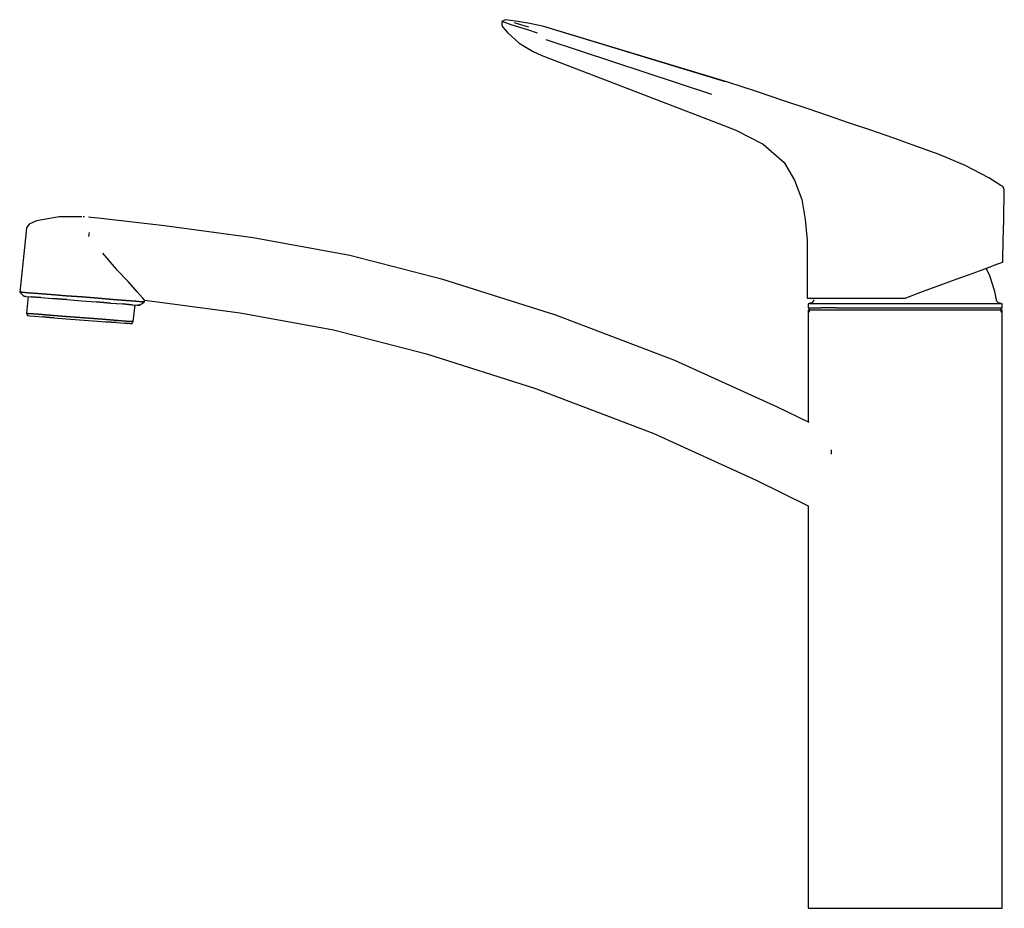
# Model space of a CAD drawing. Extents: x -129 to 129, y -117 to 117.
import ezdxf

# ---------------------------------------------------------------- set-up
doc = ezdxf.new("R2010")
doc.units = 0
doc.header["$MEASUREMENT"] = 0

msp = doc.modelspace()

# ---------------------------------------------------------------- linework, layer by layer
at = {"linetype": 'Continuous'}
for p, q in [((-1.747125, 116.75), (-2.640225, 116.24676)), ((-0.992075, 116.644), (-1.747125, 116.75)), ((1.495285, 116.29477), (-0.992075, 116.644)), ((-2.640225, 116.24676), (-2.688715, 115.18446)), ((-2.688715, 115.18446), (-2.374775, 114.79377)), ((-2.275235, 116.12349), (-2.640225, 116.24676)), ((-2.374775, 114.79377), (-1.217495, 113.35354)), ((-1.589865, 115.89252), (-2.275235, 116.12349)), ((-0.191685, 115.42686), (-1.589865, 115.89252)), ((1.837265, 114.79688), (-0.191685, 115.42686)), ((2.584365, 115.32473), (0.676095, 115.96889)), ((4.719765, 115.72596), (1.495285, 116.29477)), ((4.196165, 114.05733), (1.837265, 114.79688)), ((4.421585, 114.7932), (2.584365, 115.32473)), ((6.735795, 113.25368), (4.196165, 114.05733)), ((8.328245, 114.98385), (4.719765, 115.72596)), ((8.623975, 114.90047), (8.328245, 114.98385)), ((56.691645, 100.36651), (8.328245, 114.98385)), ((8.623975, 114.90047), (8.328245, 114.98385)), ((56.078315, 100.42505), (8.623975, 114.90047)), ((-1.217495, 113.35354), (1.849405, 110.59244)), ((8.868005, 111.58112), (52.451725, 97.22078)), ((1.849405, 110.59244), (5.368715, 108.44431)), ((5.368715, 108.44431), (7.816365, 107.3234)), ((7.816365, 107.3234), (51.339875, 90.62928)), ((64.218255, 97.86253), (56.691645, 100.36651)), ((71.744885, 95.35854), (64.218255, 97.86253)), ((77.575405, 93.41883), (71.744885, 95.35854)), ((83.165365, 91.52193), (77.575405, 93.41883)), ((51.339875, 90.62928), (58.868195, 87.711)), ((88.728305, 89.60334), (83.165365, 91.52193)), ((94.291225, 87.68477), (88.728305, 89.60334)), ((58.868195, 87.711), (66.056025, 84.04213)), ((100.347945, 85.59589), (94.291225, 87.68477)), ((105.201075, 83.90928), (100.347945, 85.59589)), ((66.056025, 84.04213), (71.496425, 79.20723)), ((112.235735, 81.33535), (105.201075, 83.90928)), ((119.112405, 78.43361), (112.235735, 81.33535)), ((71.496425, 79.20723), (74.228945, 74.55948)), ((125.341435, 75.1709), (119.112405, 78.43361)), ((128.444075, 73.20846), (125.341435, 75.1709)), ((74.228945, 74.55948), (76.162665, 69.52652)), ((128.963245, 72.88008), (128.444075, 73.20846)), ((129.282695, 72.51537), (128.963245, 72.88008)), ((129.393005, 72.04139), (129.282695, 72.51537)), ((129.341535, 69.40278), (129.386105, 71.68766)), ((129.386105, 71.68766), (129.393005, 72.04139)), ((76.162665, 69.52652), (77.079045, 64.21747)), ((129.290055, 66.76417), (129.341535, 69.40278)), ((-118.989355, 64.93809), (-125.006025, 63.90004)), ((-113.080275, 64.9807), (-118.989355, 64.93809)), ((-112.377605, 64.92581), (-112.729055, 64.95276)), ((-110.738185, 64.79868), (-111.323735, 64.84393)), ((-108.794825, 64.57594), (-110.738185, 64.79868)), ((129.238585, 64.12556), (129.290055, 66.76417)), ((-126.870255, 63.04041), (-127.563415, 62.09021)), ((-125.006025, 63.90004), (-126.870255, 63.04041)), ((-91.304355, 62.57117), (-108.794825, 64.57594)), ((-68.030355, 59.39152), (-91.304355, 62.57117)), ((77.079045, 64.21747), (77.576965, 58.84835)), ((129.187115, 61.48696), (129.238585, 64.12556)), ((-127.671015, 61.09476), (-129.393005, 45.16068)), ((-127.563415, 62.09021), (-127.671015, 61.09476)), ((-111.168655, 60.8149), (-111.276245, 59.81947)), ((129.135645, 58.84835), (129.187115, 61.48696)), ((-42.608835, 54.76159), (-68.030355, 59.39152)), ((77.576965, 58.84835), (77.540475, 44.07501)), ((129.036215, 53.49521), (129.135645, 58.84835)), ((-103.942267, 51.19318), (-107.507189, 55.357671)), ((-18.200405, 48.44984), (-42.608835, 54.76159)), ((125.416385, 51.72675), (127.453905, 52.47188)), ((127.453905, 52.47188), (128.701205, 52.92803)), ((128.701205, 52.92803), (129.009185, 53.04066)), ((129.009185, 53.04066), (129.036215, 53.49521)), ((-103.817404, 50.908236), (-103.942267, 51.19318)), ((-101.010523, 48.072851), (-103.817404, 50.908236)), ((116.732145, 48.55085), (120.010375, 49.74973)), ((120.010375, 49.74973), (122.846995, 50.7871)), ((122.846995, 50.7871), (125.416385, 51.72675)), ((125.617142, 49.475884), (124.616339, 51.434137)), ((126.933534, 45.353186), (125.617142, 49.475884)), ((-101.010523, 48.072851), (-100.865572, 47.973604)), ((-98.558873, 45.278549), (-100.865572, 47.973604)), ((11.477925, 39.08645), (-18.200405, 48.44984)), ((107.901785, 45.32151), (112.416115, 46.97244)), ((112.416115, 46.97244), (116.732145, 48.55085)), ((-129.393005, 45.16068), (-128.329565, 44.07374)), ((-128.807445, 45.11544), (-129.393005, 45.16068)), ((-129.393005, 45.16068), (-128.807445, 45.11544)), ((-127.168025, 44.9873), (-128.807445, 45.11544)), ((-128.807445, 45.11544), (-127.168025, 44.9873)), ((-127.744025, 44.0285), (-128.329565, 44.07374)), ((-128.329565, 44.07374), (-127.744025, 44.0285)), ((-127.744025, 44.0285), (-126.338805, 43.91865)), ((-124.591695, 44.78697), (-127.168025, 44.9873)), ((-127.168025, 44.9873), (-124.591695, 44.78697)), ((-121.195645, 44.52307), (-124.591695, 44.78697)), ((-124.591695, 44.78697), (-121.195645, 44.52307)), ((-117.214015, 44.21387), (-121.195645, 44.52307)), ((-121.195645, 44.52307), (-117.214015, 44.21387)), ((-112.998255, 43.88541), (-117.214015, 44.21387)), ((-117.214015, 44.21387), (-112.998255, 43.88541)), ((-97.082166, 43.644644), (-98.558942, 45.277989)), ((77.540475, 44.07501), (77.539255, 43.56608)), ((103.327095, 43.6066), (107.901785, 45.32151)), ((127.306782, 43.165747), (126.933534, 45.353186)), ((-127.158484, 43.98268), (-127.632005, 39.60088)), ((-123.879545, 43.72797), (-126.338805, 43.91865)), ((-126.338805, 43.91865), (-123.879545, 43.72797)), ((-123.879545, 43.72797), (-120.717755, 43.48135)), ((-116.970325, 43.1905), (-120.717755, 43.48135)), ((-120.717755, 43.48135), (-116.970325, 43.1905)), ((-116.970325, 43.1905), (-113.105775, 42.88998)), ((-113.105775, 42.88998), (-109.241355, 42.58945)), ((-108.782425, 43.55793), (-112.998255, 43.88541)), ((-112.998255, 43.88541), (-108.782425, 43.55793)), ((-105.493985, 42.29759), (-109.241355, 42.58945)), ((-109.241355, 42.58945), (-105.493985, 42.29759)), ((-104.800945, 43.24778), (-108.782425, 43.55793)), ((-108.782425, 43.55793), (-104.800945, 43.24778)), ((-105.493985, 42.29759), (-102.332155, 42.05198)), ((-101.404815, 42.98386), (-104.800945, 43.24778)), ((-104.800945, 43.24778), (-101.404815, 42.98386)), ((-99.872975, 41.86029), (-102.332155, 42.05198)), ((-102.332155, 42.05198), (-99.872975, 41.86029)), ((-98.828525, 42.78351), (-101.404815, 42.98386)), ((-101.404815, 42.98386), (-98.828525, 42.78351)), ((-99.872975, 41.86029), (-98.467695, 41.75146)), ((-99.526805, 37.41537), (-99.053323, 41.796342)), ((-97.188965, 42.65639), (-98.828525, 42.78351)), ((-98.828525, 42.78351), (-97.188965, 42.65639)), ((-97.882215, 41.7052), (-98.467695, 41.75146)), ((-98.467695, 41.75146), (-97.882215, 41.7052)), ((-97.882215, 41.7052), (-96.603485, 42.61012)), ((-96.603485, 42.61012), (-97.188965, 42.65639)), ((-97.188965, 42.65639), (-96.603485, 42.61012)), ((-97.070594, 43.59997), (-97.082166, 43.644644)), ((-96.557121, 43.03916), (-97.070594, 43.59997)), ((-96.603485, 42.61012), (-96.557121, 43.03916)), ((-96.557153, 43.039131), (-93.857515, 42.73456)), ((-93.857515, 42.73456), (-71.446225, 39.68521)), ((77.539255, 43.56608), (77.819055, 43.56648)), ((78.063018, 42.16036), (77.816454, 42.107528)), ((77.816454, 42.107528), (77.81677, 41.857279)), ((78.685341, 42.107528), (77.816454, 42.107528)), ((77.81677, 41.857279), (77.817535, 41.256644)), ((77.819055, 43.56648), (78.685695, 43.56782)), ((78.763626, 42.310469), (78.063018, 42.16036)), ((81.255618, 42.107518), (78.685341, 42.107528)), ((78.685695, 43.56782), (80.155575, 43.57011)), ((79.28403, 42.919012), (78.763626, 42.310469)), ((79.326156, 43.165897), (79.28403, 42.919012)), ((80.155575, 43.57011), (82.061155, 43.57309)), ((85.28521, 42.107528), (81.255618, 42.107518)), ((82.061155, 43.57309), (84.504065, 43.57693)), ((84.504065, 43.57693), (87.345495, 43.58139)), ((90.566433, 42.107518), (85.28521, 42.107528)), ((87.345495, 43.58139), (91.019105, 43.58718)), ((96.727743, 42.107518), (90.566433, 42.107518)), ((91.019105, 43.58718), (94.906735, 43.59331)), ((94.906735, 43.59331), (99.072485, 43.59988)), ((103.316433, 42.107518), (96.727743, 42.107518)), ((99.072485, 43.59988), (103.327095, 43.6066)), ((109.905154, 42.107518), (103.316433, 42.107518)), ((115.992881, 42.107518), (109.905154, 42.107518)), ((121.308387, 42.107518), (115.992881, 42.107518)), ((125.377279, 42.107518), (121.308387, 42.107518)), ((127.897097, 42.107518), (125.377279, 42.107518)), ((127.348878, 42.919012), (127.306782, 43.165747)), ((127.869282, 42.310459), (127.348878, 42.919012)), ((128.569889, 42.16035), (127.869282, 42.310459)), ((128.816454, 42.107518), (127.897097, 42.107518)), ((128.816454, 42.107518), (128.569889, 42.16035)), ((128.815373, 41.256674), (128.816127, 41.857249)), ((128.816127, 41.857249), (128.816454, 42.107518)), ((-127.632005, 39.60088), (-127.359355, 38.97774)), ((-127.126145, 39.56147), (-127.632005, 39.60088)), ((-127.359355, 38.97774), (-126.853385, 38.93832)), ((-127.126145, 39.56147), (-125.777115, 39.45636)), ((-125.777115, 39.45636), (-127.126145, 39.56147)), ((-126.853385, 38.93832), (-125.504355, 38.83321)), ((-125.777115, 39.45636), (-123.528685, 39.28183)), ((-123.528685, 39.28183), (-125.777115, 39.45636)), ((-125.504355, 38.83321), (-123.312185, 38.6624)), ((-123.528685, 39.28183), (-120.549505, 39.05004)), ((-120.549505, 39.05004), (-123.528685, 39.28183)), ((-120.549505, 39.05004), (-117.176875, 38.78827)), ((-117.176875, 38.78827), (-120.549505, 39.05004)), ((-71.446225, 39.68521), (-46.881075, 35.22356)), ((42.776225, 27.22931), (11.477925, 39.08645)), ((77.817535, 41.256644), (77.817851, 41.006436)), ((77.817851, 41.006436), (78.686697, 41.006436)), ((77.819657, 40.40584), (77.819646, 39.905344)), ((77.819646, 39.905344), (77.819646, 11.074911)), ((78.737524, 40.40584), (77.819657, 40.40584)), ((78.069975, 41.006436), (78.069975, 39.877446)), ((78.686697, 41.006436), (81.26643, 41.006436)), ((81.185218, 40.40584), (78.737524, 40.40584)), ((85.264698, 40.40584), (81.185218, 40.40584)), ((85.286199, 41.006446), (81.26643, 41.006436)), ((90.670045, 40.40584), (85.264698, 40.40584)), ((85.286199, 41.006446), (90.567127, 41.006436)), ((90.567127, 41.006436), (96.732813, 41.006436)), ((96.78927, 40.40584), (90.670045, 40.40584)), ((96.732813, 41.006436), (103.316433, 41.006436)), ((103.316454, 40.40584), (96.78927, 40.40584)), ((103.316433, 41.006436), (109.900095, 41.006436)), ((109.843638, 40.40584), (103.316454, 40.40584)), ((115.962863, 40.40584), (109.843638, 40.40584)), ((109.900095, 41.006436), (115.961241, 41.006436)), ((115.961241, 41.006436), (121.290873, 41.006436)), ((121.36821, 40.40584), (115.962863, 40.40584)), ((121.290873, 41.006436), (125.366477, 41.006436)), ((125.44769, 40.40584), (121.36821, 40.40584)), ((125.366477, 41.006436), (127.874525, 41.006436)), ((127.895384, 40.40584), (125.44769, 40.40584)), ((127.874525, 41.006436), (128.815056, 41.006436)), ((128.813251, 40.40584), (127.895384, 40.40584)), ((128.562545, 39.877436), (128.562545, 41.006436)), ((128.813261, 39.905344), (128.813251, 40.40584)), ((128.813261, -116.249494), (128.813261, 39.905344)), ((128.815056, 41.006436), (128.815373, 41.256674)), ((-123.312185, 38.6624), (-120.445445, 38.44004)), ((-120.445445, 38.44004), (-123.312185, 38.6624)), ((-120.445445, 38.44004), (-117.185265, 38.18569)), ((-117.185265, 38.18569), (-113.643915, 37.91077)), ((-117.176875, 38.78827), (-113.579405, 38.50762)), ((-113.579405, 38.50762), (-117.176875, 38.78827)), ((-113.643915, 37.91077), (-110.102805, 37.63485)), ((-113.579405, 38.50762), (-109.981895, 38.228)), ((-109.981895, 38.228), (-113.579405, 38.50762)), ((-110.102805, 37.63485), (-106.842495, 37.38148)), ((-109.981895, 38.228), (-106.609305, 37.96622)), ((-106.609305, 37.96622), (-109.981895, 38.228)), ((-106.842495, 37.38148), (-103.975815, 37.15812)), ((-103.975815, 37.15812), (-106.842495, 37.38148)), ((-106.609305, 37.96622), (-103.630125, 37.73444)), ((-103.630125, 37.73444), (-106.609305, 37.96622)), ((-103.975815, 37.15812), (-101.783545, 36.98832)), ((-103.630125, 37.73444), (-101.381725, 37.5589)), ((-101.381725, 37.5589), (-103.630125, 37.73444)), ((-101.783545, 36.98832), (-100.434535, 36.88321)), ((-100.434535, 36.88321), (-101.783545, 36.98832)), ((-101.381725, 37.5589), (-100.032635, 37.45479)), ((-100.032635, 37.45479), (-101.381725, 37.5589)), ((-100.434535, 36.88321), (-99.928565, 36.8438)), ((-99.928565, 36.8438), (-100.434535, 36.88321)), ((-100.032635, 37.45479), (-99.526805, 37.41537)), ((-99.526805, 37.41537), (-100.032635, 37.45479)), ((-99.928565, 36.8438), (-99.526805, 37.41537)), ((-46.881075, 35.22356), (-22.473045, 28.91182)), ((-22.473045, 28.91182), (6.183705, 19.7993)), ((69.769055, 14.95867), (42.776225, 27.22931)), ((6.183705, 19.7993), (37.316365, 7.98867)), ((78.146635, 10.917166), (69.769055, 14.95867)), ((37.316365, 7.98867), (64.214455, -4.25384)), ((83.982795, 2.591723), (83.982795, 3.69482)), ((64.214455, -4.25384), (77.819646, -10.949652)), ((77.819646, -10.949652), (77.819646, -116.249494)), ((77.819646, -116.249494), (77.819657, -116.75)), ((128.813251, -116.75), (128.813261, -116.249494)), ((77.819657, -116.75), (78.737524, -116.75)), ((78.737524, -116.75), (81.185218, -116.75)), ((81.185218, -116.75), (85.264698, -116.75)), ((85.264698, -116.75), (90.670045, -116.75)), ((90.670045, -116.75), (96.78927, -116.75)), ((96.78927, -116.75), (103.316454, -116.75)), ((103.316454, -116.75), (109.819647, -116.75)), ((109.819647, -116.75), (115.931875, -116.75)), ((115.931875, -116.75), (121.347208, -116.75)), ((121.347208, -116.75), (125.378687, -116.75)), ((125.378687, -116.75), (127.874392, -116.75)), ((127.874392, -116.75), (128.813251, -116.75))]:
    msp.add_line(p, q, dxfattribs=at)

doc.saveas('drawing.dxf')
